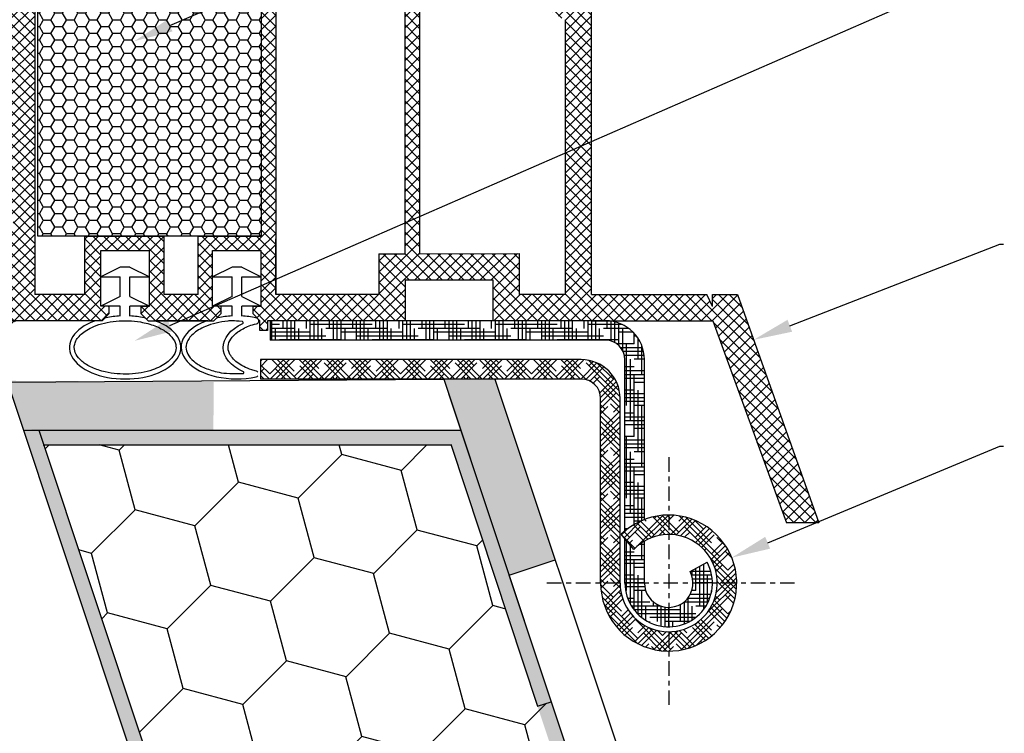
# Model space of a CAD drawing. Units: millimetres. Extents: x 4502 to 72006, y -2227 to 7628.
# Drawn here: x 8062 to 8082, y 2450 to 2465 of the extents above; entities that cross this region are included whole.
import ezdxf
from ezdxf import colors
from ezdxf.entities.mleader import LeaderData, LeaderLine
from ezdxf.math import Vec2, Vec3

# ---------------------------------------------------------------- set-up
doc = ezdxf.new("R2010")
doc.units = ezdxf.units.MM
doc.header["$LTSCALE"] = 0.2
doc.linetypes.add('VERDECKT', pattern=[2.51, 1.5, -0.38, 0.25, -0.38])
for name, color, linetype in [('1', 14, 'Continuous'), ('KLEMPÍŘINA', 6, 'Continuous'), ('PVC', 7, 'Continuous')]:
    doc.layers.add(name, color=color, linetype=linetype)
doc.styles.get("Standard").update_dxf_attribs({"font": 'arial.ttf', "height": 2})

msp = doc.modelspace()

# ---------------------------------------------------------------- hatches: boundary and pattern name
at = {"ltscale": 6}
h = msp.add_hatch(dxfattribs=at)
h.set_pattern_fill('ANSI37', color=8, scale=0.05, style=0)
h.set_pattern_definition([(135, (13920.98041702611, -1771.109484543421), (0.1122532015133644, 0.1122532015133644), []), (45.00000000000001, (13920.98041702611, -1771.109484543421), (0.1122532015133644, -0.1122532015133644), [])])
h.paths.add_polyline_path([(8061.614919939426, 2468.030604341284, -0.2507948837084624), (8061.703979898043, 2467.864171709532), (8061.703246773603, 2461.36902705016), (8061.703402369927, 2460.469021044847, -1), (8061.703386973437, 2460.269021045439), (8061.70325242068, 2458.52118448986), (8061.187916156488, 2457.548265039455, 0.9610248706240033), (8061.236921552763, 2457.51372828408), (8061.85543595999, 2458.369021934263), (8063.628013127455, 2458.369032233109), (8063.776164127434, 2458.51718323309), (8063.776566116219, 2458.669309417419), (8063.602087402406, 2458.669016831426), (8063.602087402406, 2459.811550593955), (8064.602087402406, 2459.811550593955), (8064.602580992032, 2458.669149127201), (8064.427784951567, 2458.669308943345), (8064.428004127454, 2458.51718323309), (8064.576157524921, 2458.36902983562), (8065.927891835438, 2458.369027276584), (8066.076042835415, 2458.517178276562), (8066.07604269399, 2458.669320298221), (8065.901966110388, 2458.669028386567), (8065.901966110388, 2459.811562149096), (8066.901966110388, 2459.811562149096), (8066.902459700013, 2458.669160682341), (8066.727663674646, 2458.669320498472), (8066.727882835436, 2458.517178276562), (8066.874865269612, 2458.370195842386), (8066.874865269612, 2458.169024496683), (8067.034865269616, 2458.169024496683), (8067.034865269616, 2458.36901026796), (8069.866001473028, 2458.369004542611), (8069.86600147303, 2459.209000942405), (8071.669317694432, 2459.209000942405), (8071.669317694432, 2458.369004542611), (8073.703215110073, 2458.369010644612), (8076.195781094847, 2458.369010644612), (8077.711208728411, 2454.205407440572), (8078.381303812931, 2454.205407440572), (8076.70321511007, 2458.909010644611), (8076.191981104177, 2458.909010644611), (8076.191981104177, 2458.660439167518), (8076.070732134637, 2458.909010644611), (8073.703206109614, 2458.909010644611), (8073.703206109618, 2464.793784140047), (8073.652937130151, 2465.000535307056, -0.7379661951059342), (8073.273282494572, 2466.283297951097, 0.3154463120995697), (8073.315061819715, 2466.390181874059), (8073.042744452345, 2467.51020053713, 0.3459203893168359), (8072.459815861461, 2467.968447743302), (8068.842459325558, 2467.968966917796), (8068.84245932556, 2466.578033728868), (8067.442459325554, 2466.578033728866), (8067.442459325561, 2467.968969357803), (8062.786812958125, 2467.971187199651, -0.1479464579901641), (8062.454279824757, 2468.071956296975), (8061.493135157778, 2468.712719408292, 1), (8061.215785265263, 2468.29669412406)])
h.paths.add_polyline_path([(8062.243218047696, 2458.907526806928), (8063.269308926402, 2458.908026633866), (8063.269308785402, 2460.111562149096), (8064.902087374402, 2460.111562149096), (8064.90258136243, 2458.908402891806), (8065.60196625139, 2458.908748276596), (8065.601966110388, 2460.111562149096), (8066.902459325561, 2460.111562149096), (8066.902459325564, 2467.408447749485), (8062.243208551615, 2467.408447749485)], flags=16)
h.paths.add_polyline_path([(8067.202459813044, 2458.908548097633), (8069.326001473031, 2458.909006321305), (8069.326001473031, 2459.744956434608), (8069.863204156151, 2459.745710271722), (8069.863204013483, 2467.42707166649), (8069.382459325554, 2467.428447749483), (8069.382459325559, 2466.018033728868), (8067.202459325558, 2466.018033590473)], flags=16)
h.paths.add_polyline_path([(8070.163204749098, 2459.746131251708), (8072.209317694434, 2459.749002488065), (8072.209317694428, 2458.909006321293), (8073.163200834252, 2458.909008185225), (8073.163206175887, 2464.564799385766, -0.5076320574523315), (8072.729792730851, 2466.51928814231), (8072.506663376114, 2467.4289693578), (8070.163204012039, 2467.427071675667)], flags=16)
h = msp.add_hatch(dxfattribs=at)
h.set_pattern_fill('HONEY', color=8, scale=0.05, style=0)
h.set_pattern_definition([(180, (13930.21253921467, -1771.109484543425), (-0.238125, 0.1374815), [0.15875, -0.3175]), (60.00000000000001, (13930.21253921467, -1771.109484543425), (0.2381249715503903, 0.1374815492761695), [0.1587499999999999, -0.3174999999999998]), (120, (13930.21253921467, -1771.109484543425), (-2.844960973469313e-08, 0.2749630492761694), [-0.3175, 0.15875])])
h.paths.add_polyline_path([(8066.902459325561, 2467.311562149096), (8062.302459325561, 2467.311562149096), (8062.302459325561, 2460.111562149096), (8066.902459325561, 2460.111562149096)])
at = {"ltscale": 0.2}
h = msp.add_hatch(color=256, dxfattribs=at)
h.paths.add_polyline_path([(8071.364809592449, 2456.011530960586), (8071.374781304383, 2455.938391508814), (8071.367086206115, 2456.087562776188)])
h.paths.add_polyline_path([(8071.367086206115, 2456.087562776188), (8071.362532978785, 2456.053717271882), (8071.367086206115, 2456.053717271882)])
h.paths.add_polyline_path([(8062.0001735144, 2456.130476917913), (8061.672176828288, 2457.132240006179), (8065.924302976036, 2457.109567734308), (8065.918971067056, 2456.109581949034)])
h = msp.add_hatch(color=256, dxfattribs=at)
h.paths.add_polyline_path([(8104.289067220725, 2429.168027272164), (8103.704135267591, 2428.168027272164), (8107.2411926642, 2428.168027272164), (8107.439104780335, 2429.168027272164)])
h.paths.add_polyline_path([(8113.045308583476, 2428.168027272164), (8113.045308583476, 2429.168027272164), (8107.439104780335, 2429.168027272164), (8107.2411926642, 2428.168027272164)])
h.paths.add_polyline_path([(8103.045308583476, 2429.168027272164), (8103.045308583476, 2428.168027272164), (8103.704135267591, 2428.168027272164), (8104.289067220725, 2429.168027272164)])
h.paths.add_polyline_path([(8083.045308583476, 2429.168027272165), (8083.045308583476, 2428.168027272164), (8093.045308583476, 2428.168027272164), (8093.045308583476, 2429.168027272164)])
h.paths.add_polyline_path([(8076.113503121467, 2443.963443658207), (8075.164819823416, 2443.64721589219), (8077.920197617233, 2435.381082510739), (8078.766486964927, 2436.004492127826)])
h.paths.add_polyline_path([(8078.327097483585, 2434.160382911684), (8079.275780781636, 2434.476610677702), (8078.766486964927, 2436.004492127826), (8077.920197617233, 2435.381082510739)])
h.paths.add_polyline_path([(8071.711975250144, 2457.168027272171), (8070.657882696754, 2457.168027272171), (8072.002542163247, 2453.134048872694), (8072.951225461298, 2453.450276638711)])
at = {"layer": '1', "linetype": 'Continuous'}
h = msp.add_hatch(dxfattribs=at)
h.set_pattern_fill('HOUND', color=256, scale=0.05, style=0)
h.set_pattern_definition([(180, (19345.830490629, -507.5570632564572), (-0.3175, 0.079375), [1.27, -0.635]), (90, (19345.830490629, -507.5570632564572), (0.07937500000000003, -0.3175), [1.27, -0.635])])
edge = h.paths.add_edge_path()
edge.add_line((8073.888728427935, 2458.368027272172), (8073.988728427941, 2458.368027272172))
edge.add_arc((8073.988728427941, 2457.568027272172), 0.8, 359.9999999999479, 449.9999999997916, ccw=False)
edge.add_line((8074.788728427944, 2457.568027272171), (8074.788728427944, 2454.275696955233))
edge.add_arc((8075.288728427944, 2452.968027272172), 1.39999999999963, 470.9248324277079, 490.0052008848755)
edge.add_line((8074.38872842795, 2454.040407801649), (8074.38872842795, 2457.568027272172))
edge.add_arc((8073.988728427941, 2457.568027272172), 0.4, 360, 450)
edge.add_line((8073.988728427941, 2457.968027272172), (8067.088728427947, 2457.968027272172))
edge.add_line((8067.088728427947, 2457.968027272172), (8067.088728427947, 2458.368021271966))
edge.add_line((8067.088728427947, 2458.368021271966), (8073.888728427935, 2458.368027272174))
edge = h.paths.add_edge_path()
edge.add_arc((8075.288728427944, 2452.968027272172), 0.5, 540, 630)
edge.add_line((8075.288728427944, 2452.468027272172), (8075.288728427944, 2452.068027272172))
edge.add_arc((8075.288728427944, 2452.968027272172), 0.9, 179.9999999999074, 270, ccw=False)
edge.add_line((8074.38872842795, 2452.968027272174), (8074.38872842795, 2453.880919729041))
edge.add_line((8074.38872842795, 2453.880919729041), (8074.569490184893, 2453.662790792899))
edge.add_arc((8075.288728427944, 2452.968027272172), 1.000000000000238, 479.9999999999895, 495.9916241366502, ccw=False)
edge.add_line((8074.788728427944, 2453.834052675956), (8074.788728427944, 2452.968027272172))
edge = h.paths.add_edge_path()
edge.add_line((8075.728348136037, 2453.20621734806), (8076.080043902521, 2453.396769408771))
edge.add_arc((8075.288728427944, 2452.968027272172), 0.8999999999999994, 270, 388.4492496671173, ccw=False)
edge.add_line((8075.288728427944, 2452.068027272172), (8075.288728427944, 2452.468027272172))
edge.add_arc((8075.288728427944, 2452.968027272172), 0.5, 270, 388.4492496670868)
h = msp.add_hatch(dxfattribs=at)
h.set_pattern_fill('HOUND', color=256, scale=0.05, angle=45, style=0)
h.set_pattern_definition([(135, (19345.830490629, -507.5570632564572), (-0.1683798022700466, 0.280633003783411), [1.27, -0.635]), (45.00000000000001, (19345.830490629, -507.5570632564572), (-0.1683798022700466, -0.2806330037834111), [1.27, -0.635])])
h.paths.add_polyline_path([(8074.569490184893, 2453.662790792899), (8074.313140636632, 2453.972133074079, -4.934406577263855), (8073.88872842795, 2452.968027272172), (8073.88872842795, 2456.768027272171, 0.4142135623732232), (8073.488728427941, 2457.168027272171), (8066.88872842795, 2457.168027272171), (8066.88872842795, 2457.568027272172), (8073.488728427941, 2457.568027272172, -0.4142135623733356), (8074.288728427944, 2456.768027272171), (8074.288728427944, 2452.968027272172, 5.14355039986668)])
at = {"layer": 'KLEMPÍŘINA', "true_color": 0x2776bb}
h = msp.add_hatch(dxfattribs=at)
h.set_pattern_fill('HOUND', color=152, scale=0.05, style=0)
h.set_pattern_definition([(3.280290804038377e-12, (7671.631690717993, 2354.538453543868), (0.3174999999999955, 0.07937500000001814), [1.27, -0.635]), (90, (7671.631690717993, 2354.538453543868), (-0.07937499999998189, -0.3175000000000046), [1.27, -0.635])])
h.paths.add_polyline_path([(8070.792113858357, 2455.820026813598), (8063.408332322226, 2455.820026813599), (8063.408332322226, 2456.120026813599), (8071.008341624376, 2456.120026813599), (8073.221935986492, 2449.479243727259), (8072.937330997076, 2449.384375397438)], flags=17)
h.paths.add_polyline_path([(8081.364591977223, 2398.999959053087), (8081.364591977223, 2398.051275755045), (8062.008341624376, 2456.120026813599), (8063.408332322226, 2456.120026813599), (8063.408332322226, 2455.820026813599), (8062.42456939039, 2455.820026813599)])
h = msp.add_hatch(dxfattribs=at)
h.set_pattern_fill('HONEY', color=152, scale=0.4, angle=45, style=0)
h.set_pattern_definition([(44.99999999999999, (1539.979944480076, -333.7193591676587), (0.5693256106587867, 2.12475122566196), [1.27, -2.54]), (165, (1539.979944480076, -333.7193591676587), (-2.124751343474773, -0.5693251709753814), [1.27, -2.54]), (104.9999999999999, (1539.979944480076, -333.7193591676587), (-1.555425732815986, 1.555426054686578), [-2.54, 1.27])])
h.paths.add_polyline_path([(8070.792868207722, 2455.814387441212), (8062.425323739752, 2455.814387441213), (8071.97411046277, 2427.168027272164), (8080.667369115114, 2427.139568017097), (8072.87147705887, 2450.527244185824), (8072.586872069456, 2450.432375856004)])

# ---------------------------------------------------------------- linework, layer by layer
at = {"color": 8, "ltscale": 6}
for p, q in [((8062.243208551615, 2467.408447749485), (8062.243218047935, 2458.907312610096)), ((8066.902459325564, 2467.408447749485), (8066.902459325561, 2460.111562149096)), ((8069.863204156151, 2459.745710271722), (8069.863204013458, 2467.4284470716)), ((8070.163204011908, 2467.4284470716), (8070.163204749098, 2459.746131251708)), ((8067.202459325558, 2466.018033728873), (8067.202459813012, 2458.909010191317)), ((8073.703206109614, 2458.909010644611), (8073.703206109618, 2464.793784140048)), ((8073.163200834252, 2458.909008185225), (8073.163206175887, 2464.564799385765)), ((8063.269308785402, 2460.111562149096), (8064.902087374402, 2460.111562149096)), ((8063.269308926402, 2458.908026633866), (8063.269308785402, 2460.111562149096)), ((8064.90258136243, 2458.908402891806), (8064.902087374402, 2460.111562149096)), ((8065.601966110388, 2460.111562149096), (8066.902459325561, 2460.111562149096)), ((8065.60196625139, 2458.908748276596), (8065.601966110388, 2460.111562149096)), ((8067.202459813012, 2458.909010191317), (8067.201966223387, 2460.051411658071)), ((8063.602087402406, 2459.811550593955), (8064.602087402406, 2459.811550593955)), ((8063.602087402406, 2458.669016831426), (8063.602087402406, 2459.811550593955)), ((8063.602087402405, 2459.811550593955), (8064.602087402405, 2459.811550593955)), ((8063.602087402405, 2458.669016831427), (8063.602087402405, 2459.811550593955)), ((8064.602580992032, 2458.669149127201), (8064.602087402406, 2459.811550593955)), ((8064.602580992031, 2458.669149127201), (8064.602087402405, 2459.811550593955)), ((8065.901966110388, 2459.811562149096), (8066.901966110388, 2459.811562149096)), ((8065.901966110388, 2458.669028386567), (8065.901966110388, 2459.811562149096)), ((8065.901966110388, 2459.811562149096), (8066.901966110388, 2459.811562149096)), ((8065.901966110388, 2458.669028386567), (8065.901966110388, 2459.811562149096)), ((8066.902459700013, 2458.669160682341), (8066.901966110388, 2459.811562149096)), ((8066.902459700013, 2458.669160682341), (8066.901966110388, 2459.811562149096)), ((8069.326001473031, 2459.744956434608), (8069.863204156151, 2459.745710271722)), ((8069.326001473031, 2459.744956434608), (8069.326001473031, 2458.909006321305)), ((8070.163204749098, 2459.746131251708), (8072.209317694434, 2459.749002488065)), ((8072.209317694434, 2459.749002488065), (8072.209317694428, 2458.909006321293)), ((8064.002087402402, 2459.469028386567), (8063.602087402403, 2459.269028386567)), ((8064.202087402403, 2459.469028386567), (8064.002087402402, 2459.469028386567)), ((8064.202087402403, 2459.469028386567), (8064.602087402403, 2459.269028386567)), ((8066.301966110387, 2459.469028386567), (8065.901966110388, 2459.269028386567)), ((8066.501966110388, 2459.469028386567), (8066.301966110387, 2459.469028386567)), ((8066.501966110388, 2459.469028386567), (8066.901966110388, 2459.269028386567)), ((8063.602087402403, 2459.269028386567), (8064.002087402402, 2459.269028386567)), ((8064.002087402406, 2458.869028386567), (8064.002087402402, 2459.269028386567)), ((8064.202087402403, 2459.269028386567), (8064.602087402403, 2459.269028386567)), ((8064.202087402403, 2458.869028386568), (8064.202087402403, 2459.269028386567)), ((8065.901966110388, 2459.269028386567), (8066.301966110391, 2459.269028386567)), ((8066.301966110391, 2458.869028386567), (8066.301966110391, 2459.269028386567)), ((8066.501966110388, 2459.269028386567), (8066.901966110388, 2459.269028386567)), ((8066.501966110388, 2458.869028386568), (8066.501966110391, 2459.269028386567)), ((8069.86600147303, 2459.209000942405), (8069.866001473028, 2458.369004542611)), ((8069.86600147303, 2459.209000942405), (8071.669317694432, 2459.209000942405)), ((8070.066001473027, 2459.209000942405), (8071.469317694431, 2459.209000942405)), ((8070.066001473027, 2459.209000942405), (8071.469317694431, 2459.209000942405)), ((8070.144345157732, 2459.209000942405), (8071.469317694431, 2459.209000942405)), ((8071.669317694432, 2459.209000942405), (8071.669317694432, 2458.369004542611)), ((8063.269308926402, 2458.908026633866), (8062.243218047697, 2458.907526806928)), ((8064.002087402402, 2458.869028386567), (8063.602087402403, 2458.669028386567)), ((8064.202087402403, 2458.869028386567), (8064.602087402403, 2458.669028386567)), ((8065.60196625139, 2458.908748276596), (8064.90258136243, 2458.908402891806)), ((8065.60196625139, 2458.908748276596), (8064.902581362429, 2458.908402891806)), ((8066.301966110387, 2458.869028386567), (8065.901966110388, 2458.669028386567)), ((8066.501966110388, 2458.869028386567), (8066.901966110388, 2458.669028386567)), ((8069.326001473031, 2458.909006321305), (8067.202460012664, 2458.908548097676)), ((8073.163212668071, 2458.909008185248), (8072.209317694428, 2458.909006321293)), ((8073.70321511007, 2458.909010644611), (8076.070732134637, 2458.909010644611)), ((8073.70321511007, 2458.909010644611), (8076.070732134637, 2458.909010644611)), ((8076.191981104177, 2458.660439167518), (8076.070732134637, 2458.909010644611)), ((8076.191981104177, 2458.660439167518), (8076.070732134637, 2458.909010644611)), ((8076.191981104177, 2458.909010644611), (8076.70321511007, 2458.909010644611)), ((8076.191981104177, 2458.660439167518), (8076.191981104177, 2458.909010644611)), ((8076.191981104177, 2458.909010644611), (8076.70321511007, 2458.909010644611)), ((8076.191981104177, 2458.660439167518), (8076.191981104177, 2458.909010644611)), ((8076.70321511007, 2458.909010644611), (8078.381303812931, 2454.205407440572)), ((8076.70321511007, 2458.909010644611), (8078.381303812931, 2454.205407440572)), ((8063.77616398644, 2458.669308743082), (8063.602087402406, 2458.669016831426)), ((8063.776163986439, 2458.669308743082), (8063.602087402405, 2458.669016831427)), ((8064.002087402402, 2458.669028386567), (8063.602087402403, 2458.669028386567)), ((8063.776164127434, 2458.51718323309), (8063.776566116219, 2458.66930941742)), ((8063.776164127433, 2458.51718323309), (8063.776566116218, 2458.66930941742)), ((8064.002087402402, 2458.464015823674), (8064.002087402402, 2458.669028386567)), ((8064.602087402403, 2458.669028386567), (8064.202087402403, 2458.669028386567)), ((8064.202087402403, 2458.464015823674), (8064.202087402403, 2458.669028386567)), ((8064.427784951567, 2458.669308943345), (8064.428004127454, 2458.51718323309)), ((8064.427784951567, 2458.669308943345), (8064.428004127453, 2458.51718323309)), ((8064.428003986452, 2458.669308743082), (8064.602087402406, 2458.66914957849)), ((8064.428003986451, 2458.669308743082), (8064.602087402405, 2458.669149578491)), ((8066.076042694422, 2458.669320298222), (8065.901966110388, 2458.669028386567)), ((8066.076042694422, 2458.669320298222), (8065.901966110388, 2458.669028386567)), ((8066.301966110391, 2458.669028386567), (8065.901966110388, 2458.669028386567)), ((8066.076042835415, 2458.517178276562), (8066.076042694262, 2458.669028107723)), ((8066.076042835415, 2458.517178276562), (8066.076042694262, 2458.669028107723)), ((8066.301966110387, 2458.464015823674), (8066.301966110391, 2458.669028386567)), ((8066.901966110388, 2458.669028386567), (8066.501966110388, 2458.669028386567)), ((8066.501966110388, 2458.464015823674), (8066.501966110388, 2458.669028386567)), ((8066.727663674646, 2458.669320498471), (8066.727882835436, 2458.517178276562)), ((8066.727663674646, 2458.669320498471), (8066.727882835436, 2458.517178276562)), ((8066.727882694434, 2458.669320298222), (8066.901966110388, 2458.66916113363)), ((8066.727882694433, 2458.669320298222), (8066.901966110388, 2458.669161133631)), ((8063.628013127455, 2458.369032233109), (8063.776164127434, 2458.51718323309)), ((8063.628013127455, 2458.369032233109), (8063.776164127434, 2458.51718323309)), ((8063.628013127455, 2458.36903223311), (8063.776164127433, 2458.51718323309)), ((8064.428004127454, 2458.51718323309), (8064.576158127431, 2458.36902923311)), ((8064.428004127454, 2458.51718323309), (8064.576158127431, 2458.36902923311)), ((8064.428004127453, 2458.51718323309), (8064.576158127431, 2458.36902923311)), ((8065.927891835438, 2458.369027276584), (8066.076042835415, 2458.517178276562)), ((8065.927891835438, 2458.369027276584), (8066.076042835415, 2458.517178276562)), ((8065.927891835437, 2458.369027276585), (8066.076042835415, 2458.517178276562)), ((8066.727882835436, 2458.517178276562), (8066.876036835413, 2458.369024276585)), ((8066.727882835436, 2458.517178276562), (8066.876036835413, 2458.369024276585)), ((8066.727882835436, 2458.517178276562), (8066.876036835413, 2458.369024276585)), ((8063.628013127455, 2458.369032233109), (8061.703240706764, 2458.369021049994)), ((8063.628013127455, 2458.36903223311), (8063.508836104151, 2458.36903154068)), ((8063.628013127455, 2458.36903223311), (8063.661902539616, 2458.40292164527)), ((8064.54226405398, 2458.402923306562), (8064.576158127431, 2458.36902923311)), ((8064.576157524923, 2458.36902983562), (8065.927891835438, 2458.369027276584)), ((8064.576157524923, 2458.36902983562), (8064.695343521849, 2458.369029609983)), ((8065.802584396216, 2458.36902751381), (8064.69534352175, 2458.369029609927)), ((8065.802584396216, 2458.36902751381), (8065.927891835437, 2458.369027276585)), ((8065.927891835437, 2458.369027276585), (8065.96178745624, 2458.402922897388)), ((8066.842136526958, 2458.402924585039), (8066.876036835413, 2458.369024276585)), ((8066.874865269612, 2458.169024496683), (8066.874865269612, 2458.369024496682)), ((8066.874865269612, 2458.369024496682), (8066.876036615318, 2458.369024496682)), ((8067.034865269616, 2458.369024496682), (8067.034865269616, 2458.169024496683)), ((8069.866001473028, 2458.369004542611), (8067.034865269616, 2458.36901026796)), ((8073.703215110073, 2458.369010644612), (8071.669317694432, 2458.369004542611)), ((8073.70321511007, 2458.369010644612), (8076.195781094847, 2458.369010644612)), ((8073.70321511007, 2458.369010644612), (8076.195781094847, 2458.369010644612)), ((8073.703215110068, 2458.369010644612), (8076.195781094847, 2458.369010644612)), ((8076.195781094847, 2458.369010644612), (8077.711208728411, 2454.205407440572)), ((8076.195781094847, 2458.369010644612), (8077.711208728411, 2454.205407440572)), ((8067.034865269616, 2458.169024496683), (8066.874865269612, 2458.169024496683)), ((8078.381303812931, 2454.205407440572), (8077.711208728411, 2454.205407440572))]:
    msp.add_line(p, q, dxfattribs=at)
at = {"color": 5}
msp.add_line((8073.703215110073, 2458.369010644612), (8072.763212668073, 2458.369004542611), dxfattribs=at)
at = {"ltscale": 0.2}
for p, q in [((8072.002542163247, 2453.134048872694), (8072.9512254613, 2453.450276638712)), ((8072.586872069456, 2450.432375856004), (8072.87147705887, 2450.527244185824))]:
    msp.add_line(p, q, dxfattribs=at)
at = {"color": 8, "ltscale": 6}
msp.add_lwpolyline([(8066.902459325561, 2460.111562149096), (8062.302459325561, 2460.111562149096), (8062.302459325561, 2467.311562149096), (8066.902459325561, 2467.311562149096)], close=True, dxfattribs=at)
msp.add_lwpolyline([(8067.034865269616, 2458.369024496682), (8067.034865269616, 2458.169024496683), (8066.874865269612, 2458.169024496683), (8066.874865269612, 2458.369024496682), (8066.876036615318, 2458.369024496682)], dxfattribs=at)
for centre, radius, start, end in [((8063.508836685284, 2458.269031540564), 0.1, 90.00033296682368, 110.3222902828166), ((8063.732613223082, 2458.332210959722), 0.1, 101.5515238898293, 134.9999991596011), ((8064.471553375846, 2458.332212628413), 0.1, 45.00000000648517, 78.44875725734309), ((8064.695343332442, 2458.269029609928), 0.1, 69.6774720586518, 89.99989147736544), ((8065.80258420725, 2458.269027513569), 0.1, 89.99989173093371, 110.6032574432111), ((8066.032498134399, 2458.332212219209), 0.1, 101.551311904243, 134.9999999935148), ((8066.512706297141, 2458.330516130178), 0.02, 295.8727968564492, 84.05200172573907), ((8066.771425847518, 2458.332213905092), 0.1, 56.4746859514616, 78.44897326060246), ((8066.793518253009, 2458.365559807966), 0.06, 282.3050518976232, 56.47471835705015), ((8066.528716904542, 2457.299650965098), 0.02, 270.7899279307669, 64.93720933788279), ((8066.787020996324, 2457.270240200754), 0.06, 37.11703450856228, 75.02578354354272), ((8066.787020996324, 2457.270240200754), 0.06, 281.8078266408504, 322.8829654914377)]:
    msp.add_arc(centre, radius, start, end, dxfattribs=at)
for centre, start_param, end_param in [((8064.102087402403, 2457.818896089167), 4.799649871071258, 5.058720247069481), ((8064.102087402403, 2457.818896089167), 10.6492510676166, 10.90831339687771), ((8066.401966110388, 2457.818896089167), 4.799649871071258, 5.058714165269879), ((8066.401966110388, 2457.818896089167), 10.64925718822269, 10.90831339687771), ((8064.102087402403, 2457.818896089167), 5.291507554899297, 10.41644987984886), ((8066.401966110388, 2457.821179854257), 5.298385819468231, 8.207580425755422)]:
    msp.add_ellipse(centre, major_axis=(-1.147444402173278, 0), ratio=0.5663683205634518, start_param=start_param, end_param=end_param, dxfattribs=at)
at = {"color": 8, "ltscale": 6, "extrusion": (0, 0, -1)}
msp.add_ellipse((8067.267764428843, 2457.818896089167), major_axis=(-1.147444402172087, 2.682256379585866e-14), ratio=0.5663683205641938, start_param=-0.8805880817330762, end_param=0.8626477714244738, dxfattribs=at)
at = {"color": 8, "ltscale": 6}
for points, knots in [([(8063.05464300023, 2457.818896089167), (8063.05464300023, 2457.772151636096), (8063.066588372665, 2457.724983589721), (8063.118743691381, 2457.62821829384), (8063.159388718411, 2457.578952395418), (8063.269893768485, 2457.485993524796), (8063.33960165151, 2457.442478601313), (8063.501634471733, 2457.367970422175), (8063.593880873127, 2457.336970447174), (8063.847921506176, 2457.278553975681), (8064.019474497491, 2457.26342384457), (8064.355927077897, 2457.278427799698), (8064.520563001375, 2457.308578480854), (8064.780717974797, 2457.397467342232), (8064.883031483271, 2457.450528458052), (8065.03937838437, 2457.569173957587), (8065.092884758758, 2457.634246249193), (8065.144580880145, 2457.746871656051), (8065.152848026462, 2457.795093557756), (8065.143955685426, 2457.891921448303), (8065.126448993854, 2457.941421804749), (8065.060062328069, 2458.04183907286), (8065.010905990578, 2458.092267700478), (8064.882584466768, 2458.185031689153), (8064.803594945211, 2458.227250887297), (8064.623962129082, 2458.296841135353), (8064.523389274016, 2458.324227282558), (8064.256115580197, 2458.369995407606), (8064.082249093502, 2458.376041198272), (8063.74937753568, 2458.343349291969), (8063.590648711278, 2458.304573456794), (8063.352929928381, 2458.204955583868), (8063.264414376714, 2458.150359544576), (8063.133364959952, 2458.032934632273), (8063.091195485683, 2457.970787593822), (8063.059785988025, 2457.880033925227), (8063.05464300023, 2457.849434804409), (8063.05464300023, 2457.818896089167)], [0, 0, 0, 0, 0.2962806311833548, 0.2962806311833548, 0.5925612623667097, 0.5925612623667097, 0.8888418935500646, 0.8888418935500646, 1.185122524733419, 1.185122524733419, 1.649371953430889, 1.649371953430889, 2.113621382128359, 2.113621382128359, 2.500437793942131, 2.500437793942131, 2.887254205755903, 2.887254205755903, 3.19355914630441, 3.19355914630441, 3.499864086852917, 3.499864086852917, 3.806169027401425, 3.806169027401425, 4.112473967949932, 4.112473967949932, 4.41877890849844, 4.41877890849844, 4.884087782353823, 4.884087782353823, 5.349396656209206, 5.349396656209206, 5.719509125954957, 5.719509125954957, 6.089621595700708, 6.089621595700708, 6.283185307179586, 6.283185307179586, 6.283185307179586, 6.283185307179586]), ([(8066.514778813735, 2458.350408464761), (8066.324515835944, 2458.370230996977), (8066.26971252634, 2458.367284459733), (8066.049256243665, 2458.345633057059), (8065.890527419263, 2458.306857221884), (8065.652808636366, 2458.207239348958), (8065.564293084699, 2458.152643309666), (8065.433243667937, 2458.035218397363), (8065.391074193668, 2457.973071358913), (8065.35966469601, 2457.882317690317), (8065.354521708215, 2457.8517185695), (8065.354521708215, 2457.821179854257), (8065.354521708215, 2457.774435401185), (8065.36646708065, 2457.727267354811), (8065.418622399367, 2457.63050205893), (8065.459267426396, 2457.581236160508), (8065.56977247647, 2457.488277289886), (8065.639480359495, 2457.444762366402), (8065.801513179718, 2457.370254187266), (8065.893759581112, 2457.339254212264), (8066.105501378209, 2457.290564329447), (8066.226991638562, 2457.275488961765), (8066.52899263267, 2457.279652865835)], [4.733061242654212, 4.733061242654212, 4.733061242654212, 4.733061242654212, 4.884087782353823, 4.884087782353823, 5.349396656209206, 5.349396656209206, 5.719509125954957, 5.719509125954957, 6.089621595700708, 6.089621595700708, 6.283185307179586, 6.283185307179586, 6.283185307179586, 6.579465938362941, 6.579465938362941, 6.875746569546296, 6.875746569546296, 7.172027200729651, 7.172027200729651, 7.468307831913005, 7.468307831913005, 7.805925800698168, 7.805925800698168, 7.805925800698168, 7.805925800698168]), ([(8066.802524057034, 2457.328202732768), (8066.769872973677, 2457.336935817866), (8066.738092427937, 2457.346571687086), (8066.589133856449, 2457.397467342232), (8066.486820347975, 2457.450528458053), (8066.330473446876, 2457.569173957588), (8066.276967072487, 2457.634246249194), (8066.2252709511, 2457.746871656051), (8066.217003804783, 2457.795093557756), (8066.22589614582, 2457.891921448303), (8066.243402837392, 2457.94142180475), (8066.309789503177, 2458.04183907286), (8066.358945840668, 2458.092267700478), (8066.487267364478, 2458.185031689153), (8066.566256886034, 2458.227250887298), (8066.6982293802, 2458.278377395266), (8066.74275508267, 2458.293076601521), (8066.806305206382, 2458.306938377932)], [2.01313766595799, 2.01313766595799, 2.01313766595799, 2.01313766595799, 2.113621382128359, 2.113621382128359, 2.500437793942131, 2.500437793942131, 2.887254205755903, 2.887254205755903, 3.19355914630441, 3.19355914630441, 3.499864086852917, 3.499864086852917, 3.806169027401425, 3.806169027401425, 4.112473967949932, 4.112473967949932, 4.256240766518438, 4.256240766518438, 4.256240766518438, 4.256240766518438])]:
    msp.add_open_spline(points, degree=3, knots=knots, dxfattribs=at)
at = {"layer": '1', "linetype": 'Continuous'}
for p, q in [((8073.988728427941, 2458.368027272172), (8067.088728427947, 2458.368027272172)), ((8073.888728427935, 2458.368027272172), (8067.088728427947, 2458.368027272172)), ((8067.088728427947, 2458.368027272172), (8067.088728427947, 2457.968027272172)), ((8067.088728427947, 2458.368021271964), (8067.088728427947, 2457.968027272172)), ((8073.988728427941, 2457.968027272172), (8067.088728427947, 2457.968027272172)), ((8073.488728427941, 2457.568027272172), (8066.88872842795, 2457.568027272172)), ((8066.88872842795, 2457.568027272172), (8066.88872842795, 2457.168027272171)), ((8066.88872842795, 2457.568027272172), (8066.88872842795, 2457.168027272171)), ((8074.38872842795, 2454.040407801647), (8074.38872842795, 2457.568027272172)), ((8074.788728427944, 2454.275696955233), (8074.788728427944, 2457.568027272172)), ((8073.488728427941, 2457.168027272171), (8066.88872842795, 2457.168027272171)), ((8073.88872842795, 2452.968027272174), (8073.88872842795, 2456.768027272171)), ((8074.288728427944, 2452.968027272172), (8074.288728427944, 2456.768027272171)), ((8074.569490184893, 2453.662790792899), (8074.313140636632, 2453.972133074079)), ((8074.38872842795, 2452.968027272172), (8074.38872842795, 2453.880919729042)), ((8074.788728427944, 2452.968027272172), (8074.788728427944, 2453.834052675956)), ((8075.728348136037, 2453.20621734806), (8076.080043902521, 2453.396769408771))]:
    msp.add_line(p, q, dxfattribs=at)
at = {"layer": '1', "color": 0, "linetype": 'VERDECKT'}
for p, q in [((8075.288728427944, 2455.559260195927), (8075.288728427944, 2450.376794348418)), ((8077.879961351699, 2452.968027272172), (8072.69749550419, 2452.968027272172))]:
    msp.add_line(p, q, dxfattribs=at)
at = {"layer": '1', "linetype": 'Continuous'}
for centre, radius, start, end in [((8073.988728427941, 2457.568027272172), 0.8, 0, 90), ((8073.988728427941, 2457.568027272172), 0.4, 0, 90), ((8073.488728427941, 2456.768027272171), 0.8, 0, 90), ((8073.488728427941, 2456.768027272171), 0.4, 0, 90), ((8075.288728427944, 2452.968027272172), 1.4, 180, 134.1746962036167), ((8075.288728427944, 2452.968027272172), 1, 180, 135.9916241356736), ((8075.288728427944, 2452.968027272172), 0.9, 180, 28.44924966687863), ((8075.288728427944, 2452.968027272172), 0.5, 180, 28.44924966687863)]:
    msp.add_arc(centre, radius, start, end, dxfattribs=at)
at = {"layer": 'KLEMPÍŘINA', "color": 0}
for p, q in [((8061.678510172836, 2457.106144843917), (8070.659709016356, 2457.167357667884)), ((8071.711975250144, 2457.168027272171), (8081.054795001837, 2429.139568017098)), ((8070.757882696758, 2456.868027272164), (8080.667369115114, 2427.139568017097))]:
    msp.add_line(p, q, dxfattribs=at)
at = {"layer": 'KLEMPÍŘINA', "color": 152, "true_color": 0x2776bb}
for p, q in [((8061.678510172836, 2457.106144843917), (8081.657882696754, 2397.168027272164)), ((8062.009113062748, 2456.114336174184), (8071.00911306275, 2456.11433617419)), ((8062.325340828764, 2456.114336174185), (8081.87411046277, 2397.468027272164)), ((8062.417041567209, 2455.814387441213), (8070.806603629499, 2455.814387441212)), ((8070.803200907045, 2455.824674368315), (8072.586872069456, 2450.432375856004))]:
    msp.add_line(p, q, dxfattribs=at)
at = {"layer": 'KLEMPÍŘINA', "color": 252}
msp.add_line((8070.657882696754, 2457.168027272172), (8072.87147705887, 2450.527244185824), dxfattribs=at)
at = {"layer": 'PVC', "color": 150, "extrusion": (0, 0, -1)}
msp.add_arc((-8073.517214677997, 2458.468027272378), 0.1, 269.5561876637767, 270, dxfattribs=at)
msp.add_arc((-8073.517214677997, 2458.468027272378), 0.1, 269.5561876637767, 270, dxfattribs=at)
msp.add_arc((-8073.517214677997, 2458.468027272378), 0.1, 269.5561876637767, 270, dxfattribs=at)
msp.add_arc((-8073.517214677997, 2458.468027272378), 0.1, 269.5561876637767, 270, dxfattribs=at)
msp.add_arc((-8073.517214677997, 2458.468027272378), 0.1, 269.5561876637767, 270, dxfattribs=at)
msp.add_arc((-8073.517214677997, 2458.468027272378), 0.1, 269.5561876637767, 270, dxfattribs=at)
msp.add_arc((-8073.517214677997, 2458.468027272378), 0.1, 269.5561876637767, 270, dxfattribs=at)
msp.add_arc((-8073.517214677997, 2458.468027272378), 0.1, 269.5561876637767, 270, dxfattribs=at)
msp.add_arc((-8073.517214677997, 2458.468027272378), 0.1, 269.5561876637767, 270, dxfattribs=at)
msp.add_arc((-8073.517214677997, 2458.468027272378), 0.1, 269.5561876637767, 270, dxfattribs=at)
msp.add_arc((-8073.517214677997, 2458.468027272378), 0.1, 269.5561876637767, 270, dxfattribs=at)
msp.add_arc((-8073.517214677997, 2458.468027272378), 0.1, 269.5561876637767, 270, dxfattribs=at)

# ---------------------------------------------------------------- leaders
at = {"ltscale": 6}
ml = msp.add_multileader_mtext('Standard', dxfattribs=at)
ml.set_content('izolační vložka ALLUX PVC křídla', color=256)
ml.set_leader_properties()
ml.build(insert=Vec2(0, 0))
ml.multileader.update_dxf_attribs({"text_right_attachment_type": 6, "dogleg_length": 0.072, "arrow_head_size": 0.8})
ctx = ml.context
ctx.base_point, ctx.char_height, ctx.arrow_head_size, ctx.landing_gap_size, ctx.plane_origin = Vec3(8082.177993980837, 2471.899553502277), 2, 0.8, 0.4, Vec3(8071.817582063541, 2465.185862271605)
ctx.right_attachment = 6
notes = []
notes.append((ctx, [(0, (1, 1, 0), (8082.105993980837, 2471.899553502277), (1, 0), 0.072, [(0, [(8064.29037744481, 2464.122995792427)], 0, [])])]))
ctx.mtext.insert, ctx.mtext.flow_direction = Vec3(8082.577993980836, 2472.91660670828), 5
ml = msp.add_multileader_mtext('Standard', dxfattribs=at)
ml.set_content('dvojité těsnění ALLUX PVC křídla', color=256)
ml.set_leader_properties()
ml.build(insert=Vec2(0, 0))
ml.multileader.update_dxf_attribs({"text_right_attachment_type": 6, "dogleg_length": 0.072, "arrow_head_size": 0.8})
ctx = ml.context
ctx.base_point, ctx.char_height, ctx.arrow_head_size, ctx.landing_gap_size, ctx.plane_origin = Vec3(8082.178980394865, 2465.728709110248), 2, 0.8, 0.4, Vec3(8071.818568477569, 2459.015017879575)
ctx.right_attachment = 6
notes.append((ctx, [(0, (1, 1, 0), (8082.106980394865, 2465.728709110248), (1, 0), 0.072, [(0, [(8064.291363858838, 2457.952151400397)], 0, [])])]))
ctx.mtext.insert, ctx.mtext.flow_direction = Vec3(8082.578980394865, 2467.022706381735), 5
ml = msp.add_multileader_mtext('Standard', dxfattribs=at)
ml.set_content('ALLUX PVC křídlo', color=256)
ml.set_leader_properties()
ml.build(insert=Vec2(0, 0))
ml.multileader.update_dxf_attribs({"text_right_attachment_type": 6, "dogleg_length": 0.36, "arrow_head_size": 0.8})
ctx = ml.context
ctx.base_point, ctx.char_height, ctx.arrow_head_size, ctx.landing_gap_size, ctx.plane_origin = Vec3(8082.178948572197, 2459.944096133801), 2, 0.8, 0.4, Vec3(8071.818536654901, 2453.230404903129)
ctx.right_attachment = 6
notes.append((ctx, [(0, (1, 1, 0), (8082.106948572197, 2459.944096133801), (1, 0), 0.072, [(0, [(8077.036392486173, 2457.975130229901)], 0, [])])]))
ctx.mtext.insert, ctx.mtext.flow_direction = Vec3(8082.578948572197, 2460.961149339804), 5
ml = msp.add_multileader_mtext('Standard', dxfattribs=at)
ml.set_content('skládací pant', color=256)
ml.set_leader_properties()
ml.build(insert=Vec2(0, 0))
ml.multileader.update_dxf_attribs({"text_right_attachment_type": 6, "dogleg_length": 0.36, "arrow_head_size": 0.8})
ctx = ml.context
ctx.base_point, ctx.char_height, ctx.arrow_head_size, ctx.landing_gap_size, ctx.plane_origin = Vec3(8082.178980394865, 2455.784491477061), 2, 0.8, 0.4, Vec3(8071.818568477569, 2449.070800246388)
ctx.right_attachment = 6
notes.append((ctx, [(0, (1, 1, 0), (8082.106980394865, 2455.784491477061), (1, 0), 0.072, [(0, [(8076.587090081915, 2453.491722809178)], 0, [])])]))
ctx.mtext.insert, ctx.mtext.flow_direction = Vec3(8082.578980394859, 2457.062117670786), 5
ml = msp.add_multileader_mtext('Standard', dxfattribs=at)
ml.set_content('izolační vložka FeZn manžety, \\POrsil 50 mm', color=256)
ml.set_leader_properties()
ml.build(insert=Vec2(0, 0))
ml.multileader.update_dxf_attribs({"text_right_attachment_type": 6, "dogleg_length": 0.36, "arrow_head_size": 0.8})
ctx = ml.context
ctx.base_point, ctx.char_height, ctx.arrow_head_size, ctx.landing_gap_size, ctx.plane_origin = Vec3(8096.652287267911, 2449.126829607354), 2, 0.8, 0.4, Vec3(8087.383062850606, 2437.494348739214)
ctx.right_attachment = 6
notes.append((ctx, [(0, (1, 1, 0), (8096.580287267911, 2449.126829607354), (1, 0), 0.072, [(0, [(8076.124594603942, 2434.058371560862)], 0, [])])]))
ctx.mtext.insert, ctx.mtext.flow_direction = Vec3(8097.05228726791, 2450.143882813357), 5
for ctx, leaders in notes:
    for number, flags, end, landing, length, lines in leaders:
        leader = LeaderData()
        leader.index, (leader.has_last_leader_line, leader.has_dogleg_vector, leader.attachment_direction) = number, flags
        leader.last_leader_point, leader.dogleg_vector, leader.dogleg_length = Vec3(end), Vec3(landing), length
        for number, points, colour, breaks in lines:
            line = LeaderLine()
            line.index, line.vertices, line.color, line.breaks = number, Vec3.list(points), colors.encode_raw_color(colour), breaks
            leader.lines.append(line)
        ctx.leaders.append(leader)

doc.saveas('drawing.dxf')
